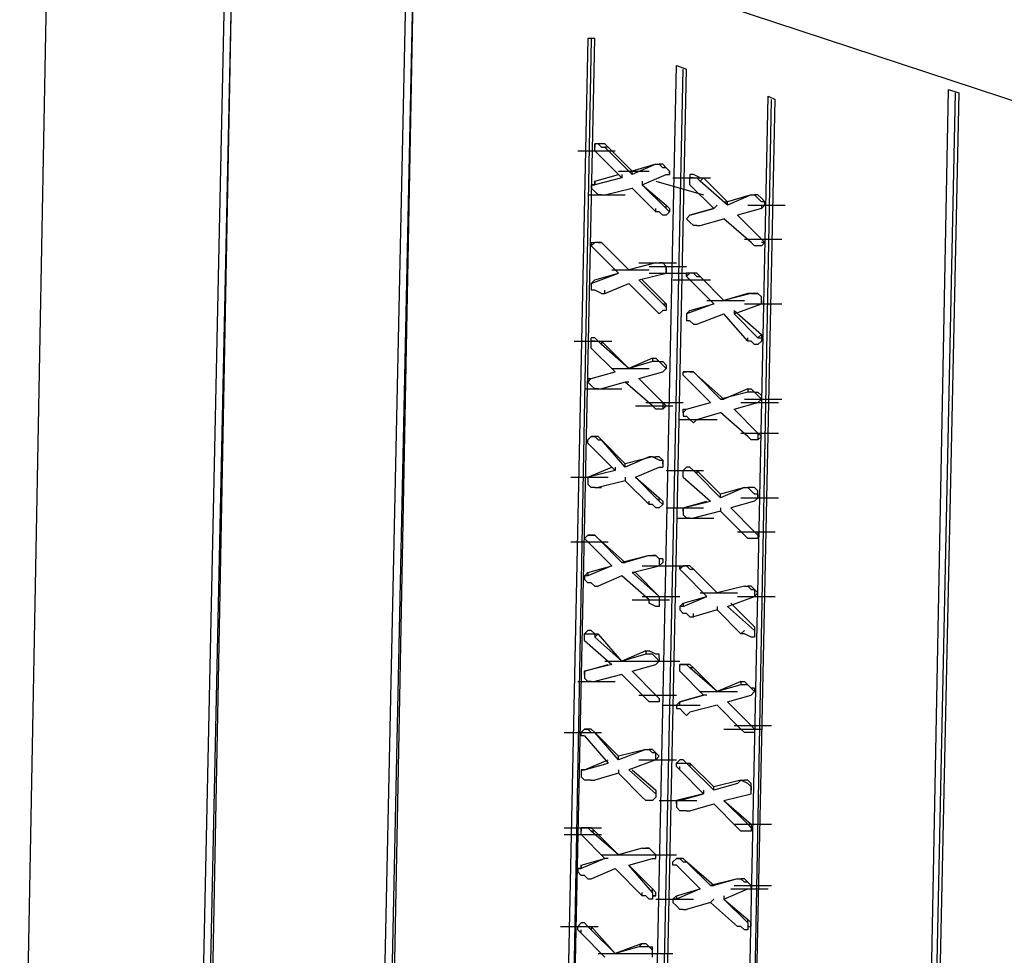
# Model space of a CAD drawing. Units: inches. Extents: x 27 to 209, y -1 to 111.
# Drawn here: x 33 to 38, y 26 to 31 of the extents above; entities that cross this region are included whole.
import ezdxf

# ---------------------------------------------------------------- set-up
doc = ezdxf.new("R2010")
doc.units = ezdxf.units.IN
doc.header["$MEASUREMENT"] = 0
doc.layers.add('Block', color=1, linetype='Continuous')

msp = doc.modelspace()

# ---------------------------------------------------------------- linework, layer by layer
at = {"layer": 'Block'}
for p, q in [((33.54515, 31.7351), (33.40115, 24.1031)), ((33.54515, 31.7351), (48.68115, 26.7431)), ((34.37715, 31.4151), (34.21715, 23.8791)), ((34.40915, 31.3991), (34.24915, 23.8791)), ((34.40915, 31.3991), (34.26515, 23.8631)), ((35.06515, 23.5911), (35.22515, 31.1271)), ((35.25715, 31.1111), (35.09715, 23.6071)), ((35.25715, 31.1111), (35.11315, 23.5751)), ((36.07315, 30.5351), (35.92915, 23.6231)), ((35.96115, 23.6391), (36.10515, 30.5351)), ((36.08915, 30.5351), (35.96115, 23.6391)), ((36.10515, 30.5351), (36.07315, 30.5351)), ((36.34515, 23.5111), (36.48915, 30.4071)), ((36.37715, 23.4951), (36.52115, 30.3911)), ((36.39315, 23.4951), (36.53715, 30.3911)), ((36.48915, 30.4071), (36.53715, 30.3911)), ((37.62515, 22.7591), (37.76915, 30.2951)), ((37.76915, 30.2951), (37.81715, 30.2791)), ((36.77715, 23.3671), (36.92115, 30.2631)), ((36.80915, 23.3351), (36.95315, 30.2471)), ((36.80915, 23.3671), (36.93715, 30.2471)), ((36.92115, 30.2631), (36.95315, 30.2471)), ((37.80115, 30.2791), (37.64115, 22.7591)), ((37.81715, 30.2791), (37.65715, 22.7431)), ((36.02515, 30.0071), (36.20115, 30.0071)), ((36.12115, 30.0391), (36.10515, 30.0391)), ((36.12115, 30.0391), (36.10515, 30.0391)), ((36.10515, 30.0231), (36.10515, 30.0391)), ((36.10515, 30.0231), (36.10515, 30.0391)), ((36.10515, 30.0391), (36.10515, 30.0231)), ((36.10515, 30.0071), (36.10515, 30.0231)), ((36.10515, 30.0071), (36.23315, 29.8791)), ((36.15315, 30.0391), (36.12115, 30.0391)), ((36.12115, 30.0391), (36.13715, 30.0231)), ((36.13715, 30.0231), (36.15315, 30.0231)), ((36.15315, 30.0391), (36.16915, 30.0231)), ((36.28115, 29.8951), (36.15315, 30.0231)), ((36.16915, 30.0231), (36.15315, 30.0231)), ((36.28115, 29.9111), (36.16915, 30.0231)), ((36.39315, 29.9431), (36.28115, 29.9111)), ((36.39315, 29.9431), (36.28115, 29.8951)), ((36.39315, 29.9431), (36.40915, 29.9431)), ((36.39315, 29.9431), (36.40915, 29.9431)), ((36.42515, 29.9431), (36.40915, 29.9431)), ((36.40915, 29.9431), (36.42515, 29.9271)), ((36.44115, 29.9271), (36.42515, 29.9431)), ((36.44115, 29.9271), (36.42515, 29.9271)), ((36.45715, 29.9111), (36.44115, 29.9271)), ((36.45715, 29.9111), (36.44115, 29.9271)), ((36.10515, 29.8631), (36.21715, 29.8951)), ((36.23315, 29.8791), (36.10515, 29.8471)), ((36.21715, 29.9111), (36.36115, 29.9111)), ((36.23315, 29.8951), (36.23315, 29.8791)), ((36.28115, 29.8951), (36.28115, 29.9111)), ((36.32915, 29.8471), (36.44115, 29.8951)), ((36.44115, 29.8951), (36.45715, 29.8951)), ((36.45715, 29.9111), (36.45715, 29.8951)), ((36.45715, 29.8951), (36.45715, 29.9111)), ((36.47315, 29.8791), (36.64915, 29.8791)), ((36.56915, 29.8951), (36.55315, 29.8951)), ((36.55315, 29.8951), (36.55315, 29.8791)), ((36.56915, 29.8791), (36.55315, 29.8791)), ((36.55315, 29.8631), (36.55315, 29.8791)), ((36.60115, 29.8791), (36.56915, 29.8951)), ((36.56915, 29.8791), (36.58515, 29.8791)), ((36.58515, 29.8791), (36.60115, 29.8631)), ((36.60115, 29.8791), (36.61715, 29.8791)), ((36.61715, 29.8791), (36.60115, 29.8631)), ((36.72915, 29.7671), (36.61715, 29.8791)), ((36.08915, 29.8471), (36.08915, 29.8311)), ((36.08915, 29.8471), (36.10515, 29.8471)), ((36.10515, 29.8471), (36.08915, 29.8471)), ((36.08915, 29.8311), (36.10515, 29.8151)), ((36.10515, 29.8471), (36.10515, 29.8631)), ((36.10515, 29.8631), (36.10515, 29.8471)), ((36.15315, 29.7991), (36.28115, 29.8311)), ((36.39315, 29.7191), (36.28115, 29.8311)), ((36.32915, 29.8631), (36.32915, 29.8471)), ((36.32915, 29.8471), (36.44115, 29.7511)), ((36.44115, 29.7351), (36.32915, 29.8471)), ((36.39315, 29.8631), (36.61715, 29.7991)), ((36.55315, 29.8471), (36.55315, 29.8631)), ((36.55315, 29.8471), (36.66515, 29.7351)), ((36.72915, 29.7511), (36.60115, 29.8631)), ((36.07315, 29.7991), (36.24915, 29.7991)), ((36.12115, 29.7991), (36.10515, 29.8151)), ((36.13715, 29.7991), (36.12115, 29.7991)), ((36.13715, 29.7991), (36.15315, 29.7991)), ((36.84115, 29.7991), (36.72915, 29.7671)), ((36.84115, 29.7991), (36.72915, 29.7511)), ((36.84115, 29.7991), (36.85715, 29.7991)), ((36.84115, 29.7991), (36.85715, 29.7991)), ((36.87315, 29.7991), (36.85715, 29.7991)), ((36.85715, 29.7991), (36.87315, 29.7831)), ((36.88915, 29.7831), (36.87315, 29.7991)), ((36.88915, 29.7671), (36.87315, 29.7831)), ((36.90515, 29.7671), (36.88915, 29.7831)), ((36.39315, 29.7191), (36.39315, 29.7351)), ((36.44115, 29.7511), (36.45715, 29.7351)), ((36.44115, 29.7351), (36.44115, 29.7511)), ((36.44115, 29.7351), (36.45715, 29.7191)), ((36.45715, 29.7351), (36.45715, 29.7191)), ((36.55315, 29.7031), (36.66515, 29.7351)), ((36.66515, 29.7351), (36.55315, 29.7031)), ((36.68115, 29.7511), (36.66515, 29.7351)), ((36.71315, 29.7671), (36.72915, 29.7671)), ((36.72915, 29.7511), (36.72915, 29.7671)), ((36.88915, 29.7351), (36.77715, 29.7031)), ((36.82515, 29.7511), (37.00115, 29.7511)), ((36.90515, 29.7671), (36.88915, 29.7671)), ((36.88915, 29.7511), (36.88915, 29.7351)), ((36.88915, 29.7351), (36.90515, 29.7511)), ((36.90515, 29.7671), (36.90515, 29.7511)), ((36.90515, 29.7511), (36.90515, 29.7671)), ((36.40915, 29.7191), (36.39315, 29.7191)), ((36.42515, 29.7031), (36.40915, 29.7191)), ((36.44115, 29.7031), (36.42515, 29.7031)), ((36.45715, 29.7191), (36.44115, 29.7031)), ((36.53715, 29.6871), (36.55315, 29.7031)), ((36.55315, 29.7031), (36.53715, 29.6871)), ((36.53715, 29.6871), (36.55315, 29.6711)), ((36.60115, 29.6551), (36.71315, 29.6871)), ((36.84115, 29.5751), (36.71315, 29.6871)), ((36.77715, 29.7031), (36.88915, 29.5911)), ((36.88915, 29.5911), (36.77715, 29.7031)), ((36.56915, 29.6551), (36.55315, 29.6711)), ((36.58515, 29.6551), (36.56915, 29.6551)), ((36.58515, 29.6551), (36.60115, 29.6551)), ((36.80915, 29.5911), (36.98515, 29.5911)), ((36.88915, 29.5911), (36.90515, 29.5911)), ((36.88915, 29.5911), (36.90515, 29.5751)), ((36.90515, 29.5911), (36.90515, 29.5751)), ((36.08915, 29.5591), (36.10515, 29.5751)), ((36.08915, 29.5751), (36.10515, 29.5751)), ((36.08915, 29.5751), (36.08915, 29.5591)), ((36.10515, 29.5431), (36.08915, 29.5591)), ((36.12115, 29.5751), (36.10515, 29.5751)), ((36.12115, 29.5751), (36.10515, 29.5751)), ((36.10515, 29.5431), (36.21715, 29.4311)), ((36.12115, 29.5751), (36.13715, 29.5751)), ((36.13715, 29.5751), (36.12115, 29.5751)), ((36.13715, 29.5751), (36.15315, 29.5591)), ((36.13715, 29.5751), (36.15315, 29.5591)), ((36.26515, 29.4471), (36.15315, 29.5591)), ((36.26515, 29.4471), (36.15315, 29.5591)), ((36.85715, 29.5591), (36.84115, 29.5751)), ((36.87315, 29.5591), (36.85715, 29.5591)), ((36.88915, 29.5591), (36.87315, 29.5591)), ((36.90515, 29.5751), (36.88915, 29.5591)), ((36.90515, 29.5751), (36.88915, 29.5751)), ((36.88915, 29.5591), (36.90515, 29.5751)), ((36.39315, 29.4791), (36.26515, 29.4471)), ((36.39315, 29.4791), (36.26515, 29.4471)), ((36.31315, 29.4791), (36.48915, 29.4791)), ((36.36115, 29.4631), (36.53715, 29.4631)), ((36.39315, 29.4791), (36.40915, 29.4791)), ((36.39315, 29.4791), (36.40915, 29.4791)), ((36.42515, 29.4791), (36.40915, 29.4791)), ((36.40915, 29.4791), (36.42515, 29.4791)), ((36.44115, 29.4631), (36.42515, 29.4791)), ((36.42515, 29.4791), (36.44115, 29.4631)), ((36.44115, 29.4631), (36.44115, 29.4471)), ((36.44115, 29.4471), (36.44115, 29.4631)), ((36.08915, 29.3831), (36.21715, 29.4311)), ((36.10515, 29.3991), (36.21715, 29.4311)), ((36.18515, 29.4471), (36.36115, 29.4471)), ((36.31315, 29.3991), (36.44115, 29.4311)), ((36.36115, 29.4311), (36.53715, 29.4311)), ((36.36115, 29.4311), (36.53715, 29.4311)), ((36.44115, 29.4471), (36.44115, 29.4311)), ((36.44115, 29.4311), (36.44115, 29.4471)), ((36.53715, 29.4151), (36.53715, 29.4311)), ((36.53715, 29.4151), (36.55315, 29.4311)), ((36.55315, 29.4311), (36.53715, 29.4311)), ((36.53715, 29.4311), (36.53715, 29.4151)), ((36.55315, 29.3991), (36.53715, 29.4151)), ((36.56915, 29.4311), (36.55315, 29.4311)), ((36.56915, 29.4311), (36.55315, 29.4311)), ((36.56915, 29.4311), (36.58515, 29.4151)), ((36.58515, 29.4311), (36.56915, 29.4311)), ((36.58515, 29.4311), (36.60115, 29.4151)), ((36.58515, 29.4151), (36.60115, 29.4151)), ((36.71315, 29.3031), (36.60115, 29.4151)), ((36.71315, 29.3031), (36.60115, 29.4151)), ((36.08915, 29.3831), (36.10515, 29.3991)), ((36.10515, 29.3991), (36.08915, 29.3831)), ((36.08915, 29.3831), (36.08915, 29.3671)), ((36.08915, 29.3671), (36.08915, 29.3511)), ((36.15315, 29.3351), (36.26515, 29.3831)), ((36.26515, 29.3831), (36.37715, 29.2711)), ((36.42515, 29.2871), (36.31315, 29.3991)), ((36.32915, 29.3991), (36.44115, 29.2871)), ((36.47315, 29.3991), (36.64915, 29.3991)), ((36.55315, 29.3991), (36.66515, 29.2871)), ((36.10515, 29.3511), (36.08915, 29.3511)), ((36.13715, 29.3351), (36.10515, 29.3511)), ((36.13715, 29.3351), (36.15315, 29.3351)), ((36.15315, 29.3351), (36.15315, 29.3511)), ((36.84115, 29.3351), (36.71315, 29.3031)), ((36.82515, 29.3351), (36.71315, 29.3031)), ((36.84115, 29.3351), (36.82515, 29.3351)), ((36.84115, 29.3351), (36.82515, 29.3351)), ((36.84115, 29.3351), (36.85715, 29.3351)), ((36.87315, 29.3351), (36.84115, 29.3351)), ((36.85715, 29.3351), (36.87315, 29.3351)), ((36.88915, 29.3191), (36.87315, 29.3351)), ((36.87315, 29.3351), (36.88915, 29.3191)), ((36.88915, 29.3031), (36.88915, 29.3191)), ((36.88915, 29.3031), (36.88915, 29.3191)), ((36.39315, 29.2551), (36.37715, 29.2711)), ((36.42515, 29.2871), (36.44115, 29.2711)), ((36.42515, 29.2871), (36.44115, 29.2871)), ((36.44115, 29.2871), (36.44115, 29.2711)), ((36.44115, 29.2711), (36.44115, 29.2551)), ((36.44115, 29.2711), (36.44115, 29.2551)), ((36.66515, 29.2871), (36.53715, 29.2391)), ((36.55315, 29.2551), (36.66515, 29.2871)), ((36.63315, 29.3031), (36.80915, 29.3031)), ((36.76115, 29.2391), (36.88915, 29.2871)), ((36.80915, 29.2871), (36.98515, 29.2871)), ((36.88915, 29.3031), (36.88915, 29.2871)), ((36.88915, 29.2871), (36.88915, 29.3031)), ((36.40915, 29.2391), (36.39315, 29.2551)), ((36.42515, 29.2551), (36.40915, 29.2391)), ((36.44115, 29.2551), (36.42515, 29.2551)), ((36.53715, 29.2391), (36.55315, 29.2551)), ((36.55315, 29.2551), (36.53715, 29.2391)), ((36.53715, 29.2391), (36.53715, 29.2231)), ((36.53715, 29.2231), (36.53715, 29.2071)), ((36.58515, 29.1911), (36.71315, 29.2391)), ((36.82515, 29.1111), (36.71315, 29.2391)), ((36.76115, 29.2551), (36.88915, 29.1431)), ((36.76115, 29.2551), (36.76115, 29.2391)), ((36.87315, 29.1271), (36.76115, 29.2391)), ((36.55315, 29.2071), (36.53715, 29.2071)), ((36.56915, 29.1911), (36.55315, 29.2071)), ((36.56915, 29.1911), (36.58515, 29.1911)), ((36.10515, 29.1271), (36.08915, 29.1271)), ((36.08915, 29.1111), (36.08915, 29.1271)), ((36.12115, 29.1111), (36.10515, 29.1271)), ((36.82515, 29.1111), (36.82515, 29.1271)), ((36.87315, 29.1271), (36.88915, 29.1431)), ((36.87315, 29.1271), (36.88915, 29.1271)), ((36.88915, 29.1431), (36.88915, 29.1271)), ((36.88915, 29.1271), (36.88915, 29.1111)), ((36.88915, 29.1271), (36.88915, 29.1111)), ((36.00915, 29.1111), (36.18515, 29.1111)), ((36.10515, 29.1111), (36.08915, 29.1111)), ((36.08915, 29.0951), (36.08915, 29.1111)), ((36.08915, 29.0791), (36.08915, 29.0951)), ((36.08915, 29.0791), (36.20115, 28.9671)), ((36.10515, 29.1111), (36.12115, 29.1111)), ((36.12115, 29.1111), (36.13715, 29.0951)), ((36.12115, 29.1111), (36.13715, 29.1111)), ((36.26515, 28.9831), (36.13715, 29.1111)), ((36.13715, 29.1111), (36.13715, 29.0951)), ((36.26515, 28.9831), (36.13715, 29.0951)), ((36.84115, 29.1111), (36.82515, 29.1111)), ((36.85715, 29.0951), (36.84115, 29.1111)), ((36.87315, 29.0951), (36.85715, 29.0951)), ((36.88915, 29.1111), (36.87315, 29.0951)), ((36.37715, 29.0311), (36.26515, 28.9831)), ((36.37715, 29.0151), (36.26515, 28.9831)), ((36.37715, 29.0311), (36.39315, 29.0311)), ((36.37715, 29.0311), (36.37715, 29.0151)), ((36.39315, 29.0151), (36.37715, 29.0151)), ((36.39315, 29.0311), (36.40915, 29.0151)), ((36.40915, 29.0151), (36.39315, 29.0151)), ((36.42515, 28.9991), (36.40915, 29.0151)), ((36.40915, 29.0151), (36.42515, 29.0151)), ((36.44115, 28.9991), (36.42515, 29.0151)), ((36.42515, 28.9991), (36.44115, 28.9831)), ((36.44115, 28.9991), (36.44115, 28.9831)), ((36.08915, 28.9351), (36.20115, 28.9671)), ((36.08915, 28.9351), (36.20115, 28.9671)), ((36.18515, 28.9831), (36.36115, 28.9831)), ((36.31315, 28.9351), (36.42515, 28.9671)), ((36.42515, 28.9671), (36.44115, 28.9831)), ((36.52115, 28.9511), (36.52115, 28.9671)), ((36.52115, 28.9671), (36.53715, 28.9671)), ((36.53715, 28.9671), (36.52115, 28.9671)), ((36.53715, 28.9351), (36.52115, 28.9511)), ((36.55315, 28.9671), (36.53715, 28.9671)), ((36.55315, 28.9671), (36.53715, 28.9671)), ((36.55315, 28.9671), (36.56915, 28.9671)), ((36.56915, 28.9671), (36.55315, 28.9671)), ((36.56915, 28.9671), (36.58515, 28.9511)), ((36.56915, 28.9671), (36.58515, 28.9511)), ((36.71315, 28.8391), (36.58515, 28.9511)), ((36.69715, 28.8391), (36.58515, 28.9511)), ((36.07315, 28.9351), (36.07315, 28.9191)), ((36.07315, 28.9191), (36.07315, 28.9351)), ((36.07315, 28.9351), (36.08915, 28.9351)), ((36.08915, 28.9351), (36.07315, 28.9191)), ((36.07315, 28.9191), (36.08915, 28.9031)), ((36.10515, 28.8871), (36.08915, 28.9031)), ((36.24915, 28.9191), (36.13715, 28.8871)), ((36.26515, 28.9191), (36.24915, 28.9191)), ((36.37715, 28.8071), (36.24915, 28.9191)), ((36.31315, 28.9351), (36.42515, 28.8231)), ((36.42515, 28.8231), (36.31315, 28.9351)), ((36.53715, 28.9351), (36.64915, 28.8231)), ((36.05715, 28.8871), (36.23315, 28.8871)), ((36.12115, 28.8871), (36.10515, 28.8871)), ((36.12115, 28.8871), (36.13715, 28.8871)), ((36.82515, 28.8711), (36.69715, 28.8391)), ((36.82515, 28.8871), (36.71315, 28.8391)), ((36.82515, 28.8871), (36.84115, 28.8871)), ((36.82515, 28.8871), (36.82515, 28.8711)), ((36.84115, 28.8711), (36.82515, 28.8711)), ((36.84115, 28.8871), (36.85715, 28.8711)), ((36.85715, 28.8711), (36.84115, 28.8711)), ((36.87315, 28.8551), (36.85715, 28.8711)), ((36.85715, 28.8711), (36.87315, 28.8711)), ((36.88915, 28.8551), (36.87315, 28.8711)), ((36.88915, 28.8391), (36.87315, 28.8551)), ((36.88915, 28.8551), (36.88915, 28.8391)), ((36.29715, 28.8071), (36.47315, 28.8071)), ((36.34515, 28.8231), (36.52115, 28.8231)), ((36.39315, 28.7911), (36.37715, 28.8071)), ((36.42515, 28.8231), (36.44115, 28.8071)), ((36.42515, 28.8231), (36.42515, 28.8071)), ((36.42515, 28.8071), (36.42515, 28.7911)), ((36.44115, 28.8071), (36.42515, 28.7911)), ((36.53715, 28.7911), (36.64915, 28.8231)), ((36.53715, 28.7911), (36.64915, 28.8231)), ((36.69715, 28.8391), (36.71315, 28.8391)), ((36.76115, 28.7911), (36.87315, 28.8231)), ((36.79315, 28.8231), (36.96915, 28.8231)), ((36.80915, 28.8391), (36.98515, 28.8391)), ((36.87315, 28.8231), (36.88915, 28.8391)), ((36.40915, 28.7911), (36.39315, 28.7911)), ((36.42515, 28.7911), (36.40915, 28.7911)), ((36.52115, 28.7751), (36.52115, 28.7911)), ((36.52115, 28.7911), (36.53715, 28.7911)), ((36.53715, 28.7911), (36.52115, 28.7751)), ((36.52115, 28.7751), (36.52115, 28.7591)), ((36.52115, 28.7591), (36.53715, 28.7591)), ((36.55315, 28.7431), (36.53715, 28.7591)), ((36.58515, 28.7431), (36.69715, 28.7751)), ((36.82515, 28.6631), (36.69715, 28.7751)), ((36.76115, 28.7911), (36.87315, 28.6791)), ((36.87315, 28.6791), (36.76115, 28.7911)), ((36.50515, 28.7431), (36.68115, 28.7431)), ((36.56915, 28.7271), (36.55315, 28.7431)), ((36.56915, 28.7271), (36.58515, 28.7431)), ((36.07315, 28.6471), (36.08915, 28.6631)), ((36.08915, 28.6631), (36.07315, 28.6471)), ((36.08915, 28.6631), (36.10515, 28.6631)), ((36.10515, 28.6631), (36.08915, 28.6631)), ((36.10515, 28.6631), (36.12115, 28.6471)), ((36.12115, 28.6631), (36.10515, 28.6631)), ((36.12115, 28.6631), (36.13715, 28.6471)), ((36.79315, 28.6791), (36.96915, 28.6791)), ((36.84115, 28.6471), (36.82515, 28.6631)), ((36.87315, 28.6791), (36.88915, 28.6631)), ((36.87315, 28.6791), (36.87315, 28.6631)), ((36.87315, 28.6631), (36.87315, 28.6471)), ((36.88915, 28.6631), (36.87315, 28.6471)), ((36.07315, 28.6311), (36.07315, 28.6471)), ((36.07315, 28.6311), (36.20115, 28.5031)), ((36.12115, 28.6471), (36.13715, 28.6471)), ((36.24915, 28.5351), (36.13715, 28.6471)), ((36.24915, 28.5191), (36.13715, 28.6471)), ((36.85715, 28.6471), (36.84115, 28.6471)), ((36.87315, 28.6471), (36.85715, 28.6471)), ((36.37715, 28.5671), (36.24915, 28.5351)), ((36.36115, 28.5671), (36.24915, 28.5191)), ((36.24915, 28.5191), (36.24915, 28.5351)), ((36.37715, 28.5671), (36.36115, 28.5671)), ((36.37715, 28.5671), (36.36115, 28.5671)), ((36.37715, 28.5671), (36.39315, 28.5671)), ((36.40915, 28.5511), (36.37715, 28.5671)), ((36.40915, 28.5671), (36.39315, 28.5671)), ((36.42515, 28.5511), (36.40915, 28.5671)), ((36.40915, 28.5511), (36.42515, 28.5511)), ((36.42515, 28.5351), (36.42515, 28.5511)), ((36.42515, 28.5511), (36.42515, 28.5351)), ((36.42515, 28.5351), (36.42515, 28.5191)), ((36.42515, 28.5351), (36.42515, 28.5191)), ((36.07315, 28.4711), (36.18515, 28.5191)), ((36.20115, 28.5031), (36.07315, 28.4711)), ((36.20115, 28.5191), (36.20115, 28.5031)), ((36.29715, 28.4711), (36.40915, 28.5191)), ((36.40915, 28.5191), (36.42515, 28.5191)), ((36.44115, 28.5031), (36.61715, 28.5031)), ((36.52115, 28.5031), (36.53715, 28.5191)), ((36.52115, 28.4871), (36.52115, 28.5031)), ((36.52115, 28.5031), (36.53715, 28.5031)), ((36.52115, 28.4711), (36.52115, 28.4871)), ((36.55315, 28.5191), (36.53715, 28.5191)), ((36.53715, 28.5031), (36.56915, 28.5031)), ((36.56915, 28.5031), (36.55315, 28.5191)), ((36.56915, 28.5031), (36.58515, 28.4871)), ((36.56915, 28.5031), (36.58515, 28.5031)), ((36.69715, 28.3911), (36.58515, 28.5031)), ((36.58515, 28.5031), (36.58515, 28.4871)), ((36.69715, 28.3751), (36.58515, 28.4871)), ((35.99315, 28.4711), (36.16915, 28.4711)), ((36.07315, 28.4711), (36.07315, 28.4551)), ((36.07315, 28.4551), (36.07315, 28.4391)), ((36.08915, 28.4231), (36.07315, 28.4391)), ((36.24915, 28.4551), (36.12115, 28.4231)), ((36.24915, 28.4711), (36.24915, 28.4551)), ((36.36115, 28.3431), (36.24915, 28.4551)), ((36.29715, 28.4711), (36.40915, 28.3751)), ((36.40915, 28.3591), (36.29715, 28.4711)), ((36.52115, 28.4711), (36.64915, 28.3591)), ((36.10515, 28.4231), (36.08915, 28.4231)), ((36.10515, 28.4231), (36.12115, 28.4231)), ((36.12115, 28.4231), (36.13715, 28.4231)), ((36.80915, 28.4231), (36.69715, 28.3911)), ((36.80915, 28.4231), (36.69715, 28.3751)), ((36.69715, 28.3751), (36.69715, 28.3911)), ((36.80915, 28.4231), (36.82515, 28.4231)), ((36.80915, 28.4231), (36.82515, 28.4231)), ((36.85715, 28.4231), (36.82515, 28.4231)), ((36.82515, 28.4231), (36.84115, 28.4071)), ((36.85715, 28.3911), (36.84115, 28.4071)), ((36.87315, 28.4071), (36.85715, 28.4231)), ((36.87315, 28.3911), (36.85715, 28.3911)), ((36.87315, 28.3911), (36.87315, 28.4071)), ((36.87315, 28.3911), (36.87315, 28.3751)), ((36.87315, 28.3751), (36.87315, 28.3911)), ((36.36115, 28.3431), (36.36115, 28.3591)), ((36.37715, 28.3431), (36.36115, 28.3431)), ((36.39315, 28.3271), (36.37715, 28.3431)), ((36.40915, 28.3751), (36.42515, 28.3591)), ((36.40915, 28.3591), (36.40915, 28.3751)), ((36.40915, 28.3591), (36.42515, 28.3431)), ((36.42515, 28.3431), (36.40915, 28.3271)), ((36.42515, 28.3591), (36.42515, 28.3431)), ((36.52115, 28.3271), (36.63315, 28.3591)), ((36.52115, 28.3271), (36.64915, 28.3591)), ((36.85715, 28.3591), (36.74515, 28.3271)), ((36.79315, 28.3751), (36.96915, 28.3751)), ((36.87315, 28.3751), (36.85715, 28.3591)), ((36.85715, 28.3591), (36.87315, 28.3751)), ((36.40915, 28.3271), (36.39315, 28.3271)), ((36.44115, 28.3271), (36.61715, 28.3271)), ((36.52115, 28.3111), (36.52115, 28.3271)), ((36.52115, 28.3271), (36.52115, 28.3111)), ((36.52115, 28.3111), (36.52115, 28.2951)), ((36.53715, 28.2791), (36.52115, 28.2951)), ((36.69715, 28.3111), (36.56915, 28.2791)), ((36.69715, 28.3271), (36.69715, 28.3111)), ((36.80915, 28.1991), (36.69715, 28.3111)), ((36.74515, 28.3271), (36.85715, 28.2151)), ((36.85715, 28.2151), (36.74515, 28.3271)), ((36.48915, 28.2791), (36.66515, 28.2791)), ((36.55315, 28.2791), (36.53715, 28.2791)), ((36.55315, 28.2791), (36.56915, 28.2791)), ((36.05715, 28.1831), (36.07315, 28.1991)), ((36.07315, 28.1991), (36.05715, 28.1831)), ((36.07315, 28.1991), (36.08915, 28.1991)), ((36.08915, 28.1991), (36.07315, 28.1991)), ((36.08915, 28.1991), (36.10515, 28.1991)), ((36.10515, 28.1991), (36.08915, 28.1991)), ((36.10515, 28.1991), (36.12115, 28.1831)), ((36.10515, 28.1991), (36.12115, 28.1831)), ((36.77715, 28.2151), (36.95315, 28.2151)), ((36.82515, 28.1831), (36.80915, 28.1991)), ((36.85715, 28.2151), (36.87315, 28.2151)), ((36.85715, 28.2151), (36.87315, 28.1991)), ((36.87315, 28.2151), (36.87315, 28.1991)), ((36.87315, 28.1991), (36.87315, 28.1831)), ((36.87315, 28.1991), (36.87315, 28.1831)), ((35.99315, 28.1671), (36.16915, 28.1671)), ((36.07315, 28.1671), (36.05715, 28.1831)), ((36.07315, 28.1671), (36.18515, 28.0551)), ((36.24915, 28.0711), (36.12115, 28.1831)), ((36.23315, 28.0711), (36.12115, 28.1831)), ((36.84115, 28.1831), (36.82515, 28.1831)), ((36.85715, 28.1831), (36.84115, 28.1831)), ((36.87315, 28.1831), (36.85715, 28.1831)), ((36.36115, 28.1031), (36.23315, 28.0711)), ((36.23315, 28.0711), (36.24915, 28.0711)), ((36.36115, 28.1031), (36.24915, 28.0711)), ((36.36115, 28.1031), (36.37715, 28.1031)), ((36.36115, 28.1031), (36.37715, 28.1031)), ((36.39315, 28.1031), (36.37715, 28.1031)), ((36.37715, 28.1031), (36.39315, 28.1031)), ((36.39315, 28.1031), (36.40915, 28.0871)), ((36.40915, 28.0871), (36.39315, 28.1031)), ((36.42515, 28.0871), (36.40915, 28.0871)), ((36.40915, 28.0871), (36.40915, 28.0711)), ((36.42515, 28.0711), (36.40915, 28.0551)), ((36.40915, 28.0711), (36.40915, 28.0551)), ((36.42515, 28.0871), (36.42515, 28.0711)), ((36.05715, 28.0071), (36.07315, 28.0231)), ((36.07315, 28.0231), (36.18515, 28.0551)), ((36.18515, 28.0551), (36.07315, 28.0071)), ((36.07315, 28.0231), (36.07315, 28.0071)), ((36.28115, 28.0231), (36.40915, 28.0551)), ((36.29715, 28.0231), (36.28115, 28.0231)), ((36.40915, 27.9111), (36.28115, 28.0231)), ((36.29715, 28.0231), (36.40915, 27.9111)), ((36.32915, 28.0551), (36.50515, 28.0551)), ((36.50515, 28.0391), (36.52115, 28.0551)), ((36.50515, 28.0391), (36.50515, 28.0551)), ((36.50515, 28.0551), (36.52115, 28.0551)), ((36.50515, 28.0551), (36.50515, 28.0391)), ((36.52115, 28.0231), (36.50515, 28.0391)), ((36.52115, 28.0551), (36.53715, 28.0551)), ((36.53715, 28.0551), (36.52115, 28.0551)), ((36.52115, 28.0231), (36.63315, 27.9111)), ((36.53715, 28.0551), (36.55315, 28.0391)), ((36.55315, 28.0551), (36.53715, 28.0551)), ((36.55315, 28.0551), (36.56915, 28.0391)), ((36.55315, 28.0391), (36.56915, 28.0391)), ((36.68115, 27.9271), (36.56915, 28.0391)), ((36.68115, 27.9271), (36.56915, 28.0391)), ((36.05715, 28.0071), (36.05715, 27.9911)), ((36.07315, 28.0071), (36.05715, 28.0071)), ((36.05715, 27.9911), (36.07315, 27.9751)), ((36.08915, 27.9751), (36.07315, 27.9751)), ((36.10515, 27.9591), (36.08915, 27.9751)), ((36.23315, 28.0071), (36.12115, 27.9591)), ((36.36115, 27.8951), (36.23315, 28.0071)), ((36.10515, 27.9591), (36.12115, 27.9591)), ((36.60115, 27.9271), (36.77715, 27.9271)), ((36.80915, 27.9591), (36.68115, 27.9271)), ((36.80915, 27.9591), (36.68115, 27.9271)), ((36.80915, 27.9591), (36.82515, 27.9591)), ((36.80915, 27.9591), (36.82515, 27.9591)), ((36.84115, 27.9591), (36.82515, 27.9591)), ((36.82515, 27.9591), (36.84115, 27.9431)), ((36.85715, 27.9431), (36.84115, 27.9591)), ((36.84115, 27.9431), (36.85715, 27.9431)), ((36.87315, 27.9271), (36.85715, 27.9431)), ((36.85715, 27.9431), (36.85715, 27.9271)), ((36.87315, 27.9271), (36.85715, 27.9111)), ((36.85715, 27.9271), (36.85715, 27.9111)), ((36.28115, 27.8951), (36.45715, 27.8951)), ((36.32915, 27.9111), (36.50515, 27.9111)), ((36.36115, 27.8791), (36.36115, 27.8951)), ((36.39315, 27.8631), (36.36115, 27.8791)), ((36.40915, 27.9111), (36.40915, 27.8951)), ((36.40915, 27.9111), (36.40915, 27.8951)), ((36.40915, 27.8951), (36.40915, 27.8791)), ((36.40915, 27.8951), (36.40915, 27.8791)), ((36.40915, 27.8791), (36.40915, 27.8631)), ((36.50515, 27.8631), (36.52115, 27.8791)), ((36.52115, 27.8791), (36.63315, 27.9111)), ((36.52115, 27.8631), (36.63315, 27.9111)), ((36.52115, 27.8791), (36.52115, 27.8631)), ((36.72915, 27.8631), (36.85715, 27.9111)), ((36.74515, 27.8791), (36.85715, 27.7671)), ((36.77715, 27.9111), (36.95315, 27.9111)), ((36.40915, 27.8631), (36.39315, 27.8631)), ((36.50515, 27.8631), (36.50515, 27.8471)), ((36.52115, 27.8631), (36.50515, 27.8631)), ((36.50515, 27.8471), (36.52115, 27.8311)), ((36.53715, 27.8311), (36.52115, 27.8311)), ((36.55315, 27.8151), (36.53715, 27.8311)), ((36.68115, 27.8471), (36.56915, 27.8151)), ((36.56915, 27.8151), (36.56915, 27.8311)), ((36.68115, 27.8631), (36.68115, 27.8471)), ((36.79315, 27.7351), (36.68115, 27.8471)), ((36.85715, 27.7511), (36.72915, 27.8631)), ((36.55315, 27.8151), (36.56915, 27.8151)), ((36.07315, 27.7511), (36.05715, 27.7351)), ((36.08915, 27.7511), (36.07315, 27.7511)), ((36.10515, 27.7351), (36.08915, 27.7511)), ((36.79315, 27.7351), (36.80915, 27.7511)), ((36.85715, 27.7671), (36.85715, 27.7511)), ((36.85715, 27.7671), (36.85715, 27.7511)), ((36.85715, 27.7511), (36.85715, 27.7351)), ((36.85715, 27.7511), (36.85715, 27.7351)), ((36.05715, 27.7191), (36.05715, 27.7351)), ((36.05715, 27.7351), (36.07315, 27.7351)), ((36.05715, 27.7031), (36.05715, 27.7191)), ((36.05715, 27.7031), (36.05715, 27.7191)), ((36.05715, 27.7031), (36.18515, 27.5911)), ((36.07315, 27.7351), (36.10515, 27.7351)), ((36.10515, 27.7351), (36.10515, 27.7191)), ((36.10515, 27.7351), (36.12115, 27.7351)), ((36.12115, 27.7351), (36.10515, 27.7191)), ((36.23315, 27.6071), (36.10515, 27.7191)), ((36.23315, 27.6071), (36.12115, 27.7351)), ((36.80915, 27.7351), (36.79315, 27.7351)), ((36.84115, 27.7191), (36.80915, 27.7351)), ((36.85715, 27.7191), (36.84115, 27.7191)), ((36.85715, 27.7351), (36.85715, 27.7191)), ((36.34515, 27.6551), (36.23315, 27.6071)), ((36.34515, 27.6551), (36.36115, 27.6551)), ((36.34515, 27.6551), (36.34515, 27.6391)), ((36.39315, 27.6391), (36.36115, 27.6551)), ((36.15315, 27.6071), (36.32915, 27.6071)), ((36.34515, 27.6391), (36.23315, 27.6071)), ((36.32915, 27.6071), (36.50515, 27.6071)), ((36.36115, 27.6391), (36.34515, 27.6391)), ((36.37715, 27.6391), (36.36115, 27.6391)), ((36.39315, 27.6231), (36.37715, 27.6391)), ((36.40915, 27.6391), (36.39315, 27.6391)), ((36.40915, 27.6071), (36.39315, 27.6231)), ((36.39315, 27.5911), (36.40915, 27.6071)), ((36.40915, 27.6231), (36.40915, 27.6391)), ((36.40915, 27.6231), (36.40915, 27.6071)), ((36.05715, 27.5591), (36.16915, 27.5911)), ((36.18515, 27.5911), (36.05715, 27.5591)), ((36.05715, 27.5591), (36.05715, 27.5431)), ((36.05715, 27.5431), (36.05715, 27.5591)), ((36.05715, 27.5591), (36.05715, 27.5431)), ((36.28115, 27.5591), (36.39315, 27.5911)), ((36.28115, 27.5591), (36.39315, 27.4471)), ((36.39315, 27.4471), (36.28115, 27.5591)), ((36.50515, 27.5751), (36.50515, 27.5911)), ((36.50515, 27.5911), (36.52115, 27.5911)), ((36.52115, 27.5911), (36.50515, 27.5911)), ((36.50515, 27.5591), (36.50515, 27.5751)), ((36.50515, 27.5591), (36.61715, 27.4471)), ((36.52115, 27.5911), (36.53715, 27.5911)), ((36.55315, 27.5911), (36.52115, 27.5911)), ((36.53715, 27.5911), (36.55315, 27.5751)), ((36.55315, 27.5911), (36.56915, 27.5751)), ((36.68115, 27.4631), (36.55315, 27.5751)), ((36.56915, 27.5751), (36.55315, 27.5751)), ((36.68115, 27.4631), (36.56915, 27.5751)), ((36.02515, 27.5111), (36.20115, 27.5111)), ((36.05715, 27.5431), (36.05715, 27.5271)), ((36.07315, 27.5111), (36.05715, 27.5271)), ((36.08915, 27.5111), (36.07315, 27.5111)), ((36.08915, 27.5111), (36.10515, 27.5111)), ((36.23315, 27.5431), (36.10515, 27.5111)), ((36.34515, 27.4311), (36.23315, 27.5431)), ((36.79315, 27.5111), (36.68115, 27.4631)), ((36.79315, 27.5111), (36.80915, 27.5111)), ((36.79315, 27.5111), (36.79315, 27.4951)), ((36.82515, 27.4951), (36.80915, 27.5111)), ((36.60115, 27.4631), (36.77715, 27.4631)), ((36.79315, 27.4951), (36.68115, 27.4631)), ((36.80915, 27.4951), (36.79315, 27.4951)), ((36.82515, 27.4951), (36.80915, 27.4951)), ((36.82515, 27.4951), (36.84115, 27.4791)), ((36.84115, 27.4791), (36.82515, 27.4951)), ((36.85715, 27.4791), (36.84115, 27.4791)), ((36.84115, 27.4791), (36.85715, 27.4631)), ((36.84115, 27.4471), (36.85715, 27.4631)), ((36.85715, 27.4791), (36.85715, 27.4631)), ((36.31315, 27.4471), (36.48915, 27.4471)), ((36.36115, 27.4151), (36.34515, 27.4311)), ((36.37715, 27.4151), (36.36115, 27.4151)), ((36.39315, 27.4151), (36.37715, 27.4151)), ((36.39315, 27.4471), (36.40915, 27.4311)), ((36.39315, 27.4471), (36.40915, 27.4311)), ((36.40915, 27.4151), (36.39315, 27.4151)), ((36.40915, 27.4311), (36.40915, 27.4151)), ((36.40915, 27.4311), (36.40915, 27.4151)), ((36.50515, 27.4151), (36.48915, 27.3991)), ((36.50515, 27.4151), (36.61715, 27.4471)), ((36.61715, 27.4471), (36.50515, 27.4151)), ((36.50515, 27.3991), (36.50515, 27.4151)), ((36.63315, 27.4471), (36.61715, 27.4471)), ((36.72915, 27.4151), (36.84115, 27.4471)), ((36.72915, 27.4151), (36.84115, 27.3031)), ((36.84115, 27.3031), (36.72915, 27.4151)), ((36.42515, 27.3991), (36.60115, 27.3991)), ((36.48915, 27.3991), (36.48915, 27.3831)), ((36.48915, 27.3991), (36.50515, 27.3991)), ((36.48915, 27.3831), (36.50515, 27.3831)), ((36.52115, 27.3671), (36.50515, 27.3831)), ((36.53715, 27.3511), (36.52115, 27.3671)), ((36.53715, 27.3511), (36.55315, 27.3671)), ((36.68115, 27.3991), (36.55315, 27.3671)), ((36.79315, 27.2871), (36.68115, 27.3991)), ((36.04115, 27.2711), (36.05715, 27.2871)), ((36.04115, 27.2711), (36.05715, 27.2871)), ((36.05715, 27.2871), (36.07315, 27.2871)), ((36.07315, 27.2871), (36.05715, 27.2871)), ((36.07315, 27.2871), (36.08915, 27.2711)), ((36.08915, 27.2871), (36.07315, 27.2871)), ((36.08915, 27.2871), (36.10515, 27.2711)), ((36.71315, 27.2871), (36.88915, 27.2871)), ((36.76115, 27.3031), (36.93715, 27.3031)), ((36.80915, 27.2711), (36.79315, 27.2871)), ((36.84115, 27.3031), (36.85715, 27.2871)), ((36.84115, 27.3031), (36.85715, 27.2871)), ((36.85715, 27.2871), (36.85715, 27.2711)), ((36.85715, 27.2871), (36.85715, 27.2711)), ((35.96115, 27.2711), (36.13715, 27.2711)), ((36.04115, 27.2551), (36.04115, 27.2711)), ((36.05715, 27.2551), (36.04115, 27.2551)), ((36.05715, 27.2551), (36.16915, 27.1271)), ((36.08915, 27.2711), (36.10515, 27.2711)), ((36.21715, 27.1591), (36.10515, 27.2711)), ((36.21715, 27.1431), (36.10515, 27.2711)), ((36.82515, 27.2711), (36.80915, 27.2711)), ((36.84115, 27.2711), (36.82515, 27.2711)), ((36.85715, 27.2711), (36.84115, 27.2711)), ((36.34515, 27.1911), (36.21715, 27.1591)), ((36.34515, 27.1911), (36.21715, 27.1431)), ((36.34515, 27.1911), (36.36115, 27.1911)), ((36.34515, 27.1911), (36.36115, 27.1911)), ((36.37715, 27.1911), (36.36115, 27.1911)), ((36.36115, 27.1911), (36.37715, 27.1751)), ((36.39315, 27.1751), (36.37715, 27.1911)), ((36.05715, 27.0951), (36.16915, 27.1431)), ((36.21715, 27.1431), (36.21715, 27.1591)), ((36.39315, 27.1431), (36.26515, 27.0951)), ((36.31315, 27.1431), (36.48915, 27.1431)), ((36.31315, 27.1431), (36.48915, 27.1431)), ((36.39315, 27.1751), (36.37715, 27.1751)), ((36.40915, 27.1591), (36.39315, 27.1751)), ((36.39315, 27.1591), (36.39315, 27.1751)), ((36.40915, 27.1591), (36.39315, 27.1431)), ((36.39315, 27.1431), (36.39315, 27.1591)), ((36.50515, 27.1431), (36.48915, 27.1271)), ((36.52115, 27.1431), (36.50515, 27.1431)), ((36.53715, 27.1271), (36.52115, 27.1431)), ((36.04115, 27.0951), (36.05715, 27.0951)), ((36.05715, 27.0951), (36.04115, 27.0951)), ((36.04115, 27.0951), (36.04115, 27.0791)), ((36.05715, 27.0951), (36.16915, 27.1271)), ((36.21715, 27.0951), (36.21715, 27.0791)), ((36.39315, 26.9831), (36.26515, 27.0951)), ((36.28115, 27.0951), (36.39315, 26.9991)), ((36.48915, 27.1111), (36.48915, 27.1271)), ((36.48915, 27.1271), (36.50515, 27.1271)), ((36.50515, 27.0951), (36.48915, 27.1111)), ((36.50515, 27.1271), (36.52115, 27.1271)), ((36.50515, 27.0951), (36.50515, 27.1111)), ((36.50515, 27.0951), (36.61715, 26.9831)), ((36.52115, 27.1271), (36.53715, 27.1271)), ((36.53715, 27.1271), (36.55315, 27.1111)), ((36.53715, 27.1271), (36.55315, 27.1271)), ((36.66515, 27.0151), (36.55315, 27.1271)), ((36.55315, 27.1271), (36.55315, 27.1111)), ((36.66515, 26.9991), (36.55315, 27.1111)), ((36.04115, 27.0791), (36.04115, 27.0631)), ((36.05715, 27.0471), (36.04115, 27.0631)), ((36.08915, 27.0471), (36.05715, 27.0471)), ((36.08915, 27.0471), (36.10515, 27.0471)), ((36.21715, 27.0791), (36.10515, 27.0471)), ((36.32915, 26.9671), (36.21715, 27.0791)), ((36.79315, 27.0471), (36.66515, 27.0151)), ((36.77715, 27.0311), (36.79315, 27.0471)), ((36.79315, 27.0471), (36.77715, 27.0311)), ((36.79315, 27.0471), (36.80915, 27.0471)), ((36.82515, 27.0311), (36.79315, 27.0471)), ((36.82515, 27.0471), (36.80915, 27.0471)), ((36.84115, 27.0311), (36.82515, 27.0471)), ((36.39315, 26.9991), (36.39315, 26.9831)), ((36.39315, 26.9991), (36.39315, 26.9831)), ((36.61715, 26.9991), (36.61715, 26.9831)), ((36.77715, 27.0311), (36.66515, 26.9991)), ((36.66515, 26.9991), (36.66515, 27.0151)), ((36.84115, 27.0151), (36.82515, 27.0311)), ((36.84115, 27.0151), (36.84115, 27.0311)), ((36.84115, 27.0151), (36.84115, 26.9991)), ((36.84115, 26.9991), (36.84115, 27.0151)), ((36.84115, 26.9831), (36.84115, 26.9991)), ((36.84115, 26.9831), (36.84115, 26.9991)), ((36.34515, 26.9511), (36.32915, 26.9671)), ((36.36115, 26.9511), (36.34515, 26.9511)), ((36.37715, 26.9511), (36.36115, 26.9511)), ((36.39315, 26.9671), (36.37715, 26.9511)), ((36.39315, 26.9831), (36.39315, 26.9671)), ((36.39315, 26.9831), (36.39315, 26.9671)), ((36.40915, 26.9511), (36.58515, 26.9511)), ((36.61715, 26.9831), (36.48915, 26.9511)), ((36.48915, 26.9351), (36.48915, 26.9511)), ((36.48915, 26.9511), (36.50515, 26.9511)), ((36.50515, 26.9511), (36.48915, 26.9511)), ((36.48915, 26.9511), (36.48915, 26.9351)), ((36.50515, 26.9511), (36.61715, 26.9831)), ((36.71315, 26.9511), (36.84115, 26.9831)), ((36.71315, 26.9511), (36.84115, 26.8391)), ((36.82515, 26.8391), (36.71315, 26.9511)), ((36.48915, 26.9351), (36.48915, 26.9191)), ((36.50515, 26.9031), (36.48915, 26.9191)), ((36.53715, 26.9031), (36.50515, 26.9031)), ((36.53715, 26.9031), (36.55315, 26.9031)), ((36.55315, 26.9031), (36.66515, 26.9351)), ((36.77715, 26.8231), (36.66515, 26.9351)), ((35.96115, 26.8231), (36.13715, 26.8231)), ((36.04115, 26.8071), (36.04115, 26.8231)), ((36.04115, 26.8231), (36.05715, 26.8231)), ((36.05715, 26.8231), (36.04115, 26.8231)), ((36.04115, 26.8231), (36.04115, 26.8071)), ((36.05715, 26.8231), (36.07315, 26.8231)), ((36.08915, 26.8231), (36.05715, 26.8231)), ((36.07315, 26.8231), (36.08915, 26.8071)), ((36.08915, 26.8231), (36.10515, 26.8071)), ((36.76115, 26.8391), (36.93715, 26.8391)), ((36.79315, 26.8071), (36.77715, 26.8231)), ((36.82515, 26.8391), (36.84115, 26.8231)), ((36.82515, 26.8391), (36.84115, 26.8391)), ((36.84115, 26.8391), (36.84115, 26.8231)), ((36.84115, 26.8231), (36.84115, 26.8071)), ((36.84115, 26.8231), (36.84115, 26.8071)), ((35.96115, 26.7911), (36.13715, 26.7911)), ((36.04115, 26.7911), (36.04115, 26.8071)), ((36.04115, 26.7911), (36.15315, 26.6791)), ((36.21715, 26.6951), (36.08915, 26.8071)), ((36.10515, 26.8071), (36.08915, 26.8071)), ((36.21715, 26.6951), (36.10515, 26.8071)), ((36.80915, 26.8071), (36.79315, 26.8071)), ((36.82515, 26.8071), (36.80915, 26.8071)), ((36.84115, 26.8071), (36.82515, 26.8071)), ((36.32915, 26.7271), (36.21715, 26.6951)), ((36.32915, 26.7271), (36.21715, 26.6951)), ((36.32915, 26.7271), (36.34515, 26.7271)), ((36.32915, 26.7271), (36.34515, 26.7271)), ((36.36115, 26.7271), (36.34515, 26.7271)), ((36.34515, 26.7271), (36.36115, 26.7271)), ((36.37715, 26.7111), (36.36115, 26.7271)), ((36.36115, 26.7271), (36.37715, 26.7111)), ((36.04115, 26.6471), (36.15315, 26.6791)), ((36.15315, 26.6791), (36.04115, 26.6311)), ((36.13715, 26.6951), (36.31315, 26.6951)), ((36.16915, 26.6791), (36.15315, 26.6791)), ((36.26515, 26.6471), (36.37715, 26.6791)), ((36.31315, 26.6951), (36.48915, 26.6951)), ((36.39315, 26.6951), (36.37715, 26.7111)), ((36.39315, 26.6951), (36.37715, 26.7111)), ((36.37715, 26.6791), (36.39315, 26.6791)), ((36.39315, 26.6791), (36.39315, 26.6951)), ((36.39315, 26.6791), (36.39315, 26.6951)), ((36.47315, 26.6631), (36.48915, 26.6791)), ((36.48915, 26.6791), (36.47315, 26.6631)), ((36.48915, 26.6791), (36.50515, 26.6791)), ((36.50515, 26.6791), (36.48915, 26.6791)), ((36.50515, 26.6791), (36.52115, 26.6631)), ((36.52115, 26.6791), (36.50515, 26.6791)), ((36.52115, 26.6791), (36.53715, 26.6631)), ((36.02515, 26.6311), (36.02515, 26.6151)), ((36.02515, 26.6311), (36.04115, 26.6311)), ((36.04115, 26.6311), (36.02515, 26.6311)), ((36.04115, 26.6311), (36.04115, 26.6471)), ((36.04115, 26.6471), (36.04115, 26.6311)), ((36.08915, 26.5831), (36.20115, 26.6311)), ((36.32915, 26.5031), (36.20115, 26.6311)), ((36.26515, 26.6471), (36.37715, 26.5351)), ((36.37715, 26.5191), (36.26515, 26.6471)), ((36.47315, 26.6471), (36.47315, 26.6631)), ((36.48915, 26.6471), (36.47315, 26.6471)), ((36.48915, 26.6471), (36.60115, 26.5351)), ((36.52115, 26.6631), (36.53715, 26.6631)), ((36.66515, 26.5511), (36.53715, 26.6631)), ((36.64915, 26.5511), (36.53715, 26.6631)), ((36.02515, 26.6151), (36.04115, 26.5991)), ((36.05715, 26.5991), (36.04115, 26.5991)), ((36.07315, 26.5831), (36.05715, 26.5991)), ((36.07315, 26.5831), (36.08915, 26.5831)), ((36.77715, 26.5831), (36.64915, 26.5511)), ((36.77715, 26.5831), (36.66515, 26.5511)), ((36.77715, 26.5831), (36.79315, 26.5831)), ((36.77715, 26.5831), (36.79315, 26.5831)), ((36.80915, 26.5831), (36.79315, 26.5831)), ((36.79315, 26.5831), (36.80915, 26.5671)), ((36.82515, 26.5671), (36.80915, 26.5831)), ((36.37715, 26.5351), (36.39315, 26.5191)), ((36.37715, 26.5191), (36.37715, 26.5351)), ((36.48915, 26.5031), (36.60115, 26.5351)), ((36.60115, 26.5351), (36.48915, 26.4871)), ((36.64915, 26.5511), (36.66515, 26.5511)), ((36.71315, 26.4871), (36.82515, 26.5351)), ((36.74515, 26.5351), (36.92115, 26.5351)), ((36.76115, 26.5511), (36.93715, 26.5511)), ((36.82515, 26.5671), (36.80915, 26.5671)), ((36.84115, 26.5511), (36.82515, 26.5671)), ((36.84115, 26.5511), (36.82515, 26.5671)), ((36.82515, 26.5351), (36.84115, 26.5351)), ((36.84115, 26.5511), (36.84115, 26.5351)), ((36.84115, 26.5351), (36.84115, 26.5511)), ((36.84115, 26.5351), (36.84115, 26.5511)), ((36.32915, 26.5031), (36.32915, 26.5191)), ((36.34515, 26.5031), (36.32915, 26.5031)), ((36.36115, 26.4871), (36.34515, 26.5031)), ((36.37715, 26.4871), (36.36115, 26.4871)), ((36.37715, 26.5191), (36.37715, 26.5031)), ((36.37715, 26.5031), (36.37715, 26.4871)), ((36.39315, 26.5031), (36.37715, 26.5031)), ((36.37715, 26.5031), (36.39315, 26.5031)), ((36.39315, 26.5031), (36.39315, 26.5191)), ((36.39315, 26.4871), (36.56915, 26.4871)), ((36.47315, 26.4871), (36.48915, 26.5031)), ((36.48915, 26.4871), (36.47315, 26.4871)), ((36.47315, 26.4871), (36.47315, 26.4711)), ((36.48915, 26.5031), (36.48915, 26.4871)), ((36.66515, 26.4871), (36.64915, 26.4711)), ((36.71315, 26.5031), (36.71315, 26.4871)), ((36.71315, 26.4871), (36.82515, 26.3911)), ((36.82515, 26.3751), (36.71315, 26.4871)), ((36.47315, 26.4711), (36.48915, 26.4551)), ((36.50515, 26.4391), (36.48915, 26.4551)), ((36.64915, 26.4711), (36.53715, 26.4391)), ((36.77715, 26.3591), (36.64915, 26.4711)), ((36.52115, 26.4391), (36.50515, 26.4391)), ((36.52115, 26.4391), (36.53715, 26.4391)), ((35.94515, 26.3591), (36.12115, 26.3591)), ((36.04115, 26.3751), (36.02515, 26.3591)), ((36.02515, 26.3431), (36.02515, 26.3591)), ((36.02515, 26.3591), (36.04115, 26.3591)), ((36.05715, 26.3751), (36.04115, 26.3751)), ((36.04115, 26.3591), (36.05715, 26.3591)), ((36.07315, 26.3591), (36.05715, 26.3751)), ((36.05715, 26.3591), (36.07315, 26.3591)), ((36.07315, 26.3591), (36.08915, 26.3431)), ((36.07315, 26.3591), (36.08915, 26.3591)), ((36.20115, 26.2311), (36.08915, 26.3591)), ((36.08915, 26.3591), (36.08915, 26.3431)), ((36.79315, 26.3591), (36.77715, 26.3591)), ((36.80915, 26.3431), (36.79315, 26.3591)), ((36.82515, 26.3911), (36.84115, 26.3751)), ((36.82515, 26.3751), (36.82515, 26.3911)), ((36.82515, 26.3751), (36.82515, 26.3591)), ((36.82515, 26.3591), (36.82515, 26.3431)), ((36.82515, 26.3591), (36.84115, 26.3591)), ((36.84115, 26.3591), (36.84115, 26.3751)), ((36.04115, 26.3271), (36.02515, 26.3431)), ((36.04115, 26.3271), (36.04115, 26.3431)), ((36.04115, 26.3271), (36.15315, 26.2151)), ((36.20115, 26.2311), (36.08915, 26.3431)), ((36.82515, 26.3431), (36.80915, 26.3431)), ((36.32915, 26.2791), (36.20115, 26.2311)), ((36.31315, 26.2631), (36.20115, 26.2311)), ((36.32915, 26.2791), (36.31315, 26.2631)), ((36.32915, 26.2631), (36.31315, 26.2631)), ((36.32915, 26.2791), (36.34515, 26.2791)), ((36.36115, 26.2631), (36.32915, 26.2631)), ((36.34515, 26.2791), (36.36115, 26.2631)), ((36.37715, 26.2471), (36.36115, 26.2631)), ((36.36115, 26.2631), (36.37715, 26.2631)), ((36.37715, 26.2471), (36.37715, 26.2631)), ((36.12115, 26.2311), (36.29715, 26.2311)), ((36.29715, 26.2311), (36.47315, 26.2311)), ((36.29715, 26.2311), (36.47315, 26.2311)), ((36.37715, 26.2311), (36.37715, 26.2471)), ((36.37715, 26.2311), (36.37715, 26.2471)), ((36.37715, 26.2151), (36.37715, 26.2311))]:
    msp.add_line(p, q, dxfattribs=at)

doc.saveas('drawing.dxf')
